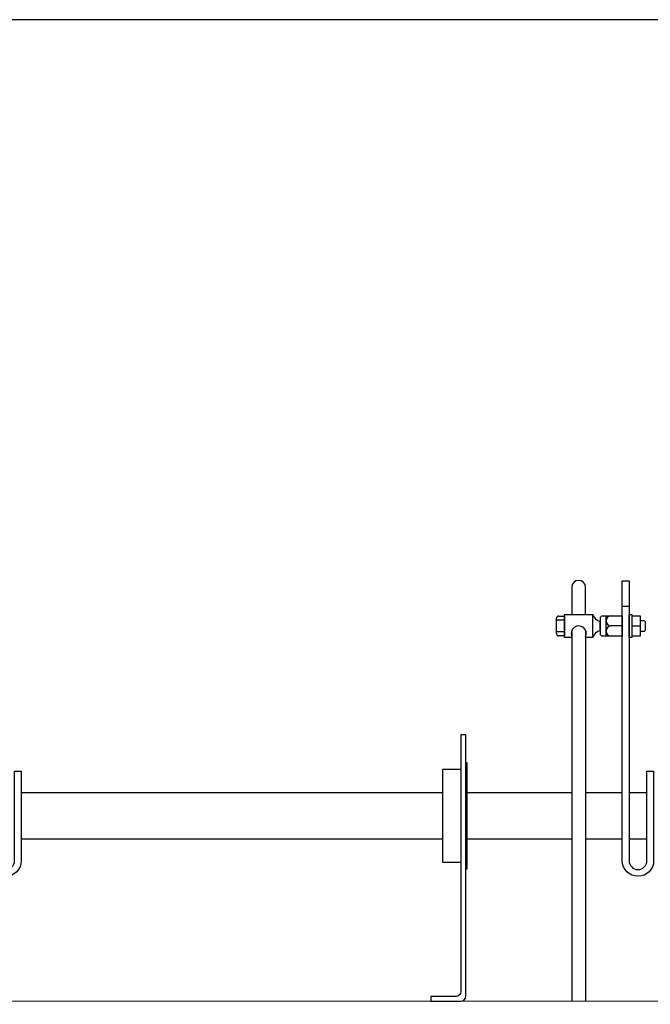
# Model space of a CAD drawing. Units: inches. Extents: x 390 to 514, y 13 to 92.
# Drawn here: x 461 to 475, y 71 to 92 of the extents above; entities that cross this region are included whole.
import ezdxf

# ---------------------------------------------------------------- set-up
doc = ezdxf.new("R2010")
doc.units = ezdxf.units.IN
doc.header["$MEASUREMENT"] = 0
doc.layers.add('Actuator', color=7, linetype='Continuous')
doc.layers.add('Bird Screen', color=3, linetype='Continuous', lineweight=5)

msp = doc.modelspace()

# ---------------------------------------------------------------- linework, layer by layer
for p, q in [((473.99727, 79.77223), (474.14227, 79.77223)), ((472.57727, 79.17712), (472.57727, 79.50712)), ((472.75227, 79.46712), (472.57727, 79.46712)), ((472.62727, 79.55712), (472.75227, 79.55712)), ((472.75227, 79.09212), (472.75227, 79.59212)), ((472.75227, 79.59212), (473.36227, 79.59212)), ((472.75227, 79.55712), (472.75227, 79.12712)), ((473.36227, 79.09212), (473.36227, 79.59212)), ((473.52227, 79.24212), (473.52227, 79.44212)), ((473.64727, 79.12212), (473.64727, 79.56212)), ((473.64727, 79.56212), (473.99727, 79.56212)), ((473.99727, 79.56212), (473.99727, 79.12212)), ((474.39227, 79.55712), (474.20477, 79.55712)), ((474.20477, 79.55712), (474.20477, 79.12712)), ((474.39227, 79.12712), (474.39227, 79.55712)), ((472.90557, 79.23788), (472.90557, 71.2465)), ((473.20557, 79.24604), (473.20557, 71.2465)), ((473.99727, 79.34212), (473.75727, 79.34212)), ((474.20477, 79.34212), (474.39227, 79.34212)), ((472.75227, 79.21712), (472.57727, 79.21712)), ((472.75227, 79.12712), (472.62727, 79.12712)), ((472.90557, 79.09212), (472.75227, 79.09212)), ((473.36227, 79.09212), (473.20557, 79.09212)), ((473.99727, 79.12212), (473.64727, 79.12212)), ((474.20477, 79.12712), (474.39227, 79.12712))]:
    msp.add_line(p, q)
for points in [[(390.18116, 12.50218), (513.69086, 12.50218), (513.69086, 92.42022), (390.18116, 92.42022)], [(473.54727, 79.55212), (473.52227, 79.52712), (473.52227, 79.15712), (473.54727, 79.13212), (473.64727, 79.13212), (473.64727, 79.55212)], [(474.14227, 79.59212), (474.20477, 79.59212), (474.20477, 79.09212), (474.14227, 79.09212)]]:
    msp.add_lwpolyline(points, close=True)
for points in [[(460.51522, 80.31712), (460.51522, 74.27962, 1), (460.90022, 74.27962), (460.90022, 76.21338), (461.04522, 76.21338), (461.04522, 74.27962, -1), (460.37022, 74.27962), (460.37022, 80.31712)], [(474.14227, 80.31712), (474.14227, 74.27962, 1), (474.52727, 74.27962), (474.52727, 76.21338), (474.67227, 76.21338), (474.67227, 74.27962, -1), (473.99727, 74.27962), (473.99727, 80.31712)]]:
    msp.add_lwpolyline(points, format="xyb", close=True)
msp.add_lwpolyline([(473.20557, 79.59212), (473.20557, 80.17538, 1), (472.90557, 80.17538), (472.90557, 79.59212)], format="xyb")
for points in [[(474.39227, 79.46212), (474.46727, 79.46212), (474.49227, 79.43712), (474.49227, 79.24712), (474.46727, 79.22212), (474.39227, 79.22212)], [(461.04522, 75.7465), (470.12317, 75.7465)], [(470.65717, 75.7465), (472.90557, 75.7465)], [(473.20557, 75.7465), (473.99727, 75.7465)], [(474.14227, 75.7465), (474.52727, 75.7465)], [(470.12317, 74.7465), (461.04522, 74.7465)], [(472.90557, 74.7465), (470.65717, 74.7465)], [(473.99727, 74.7465), (473.20557, 74.7465)], [(474.52727, 74.7465), (474.14227, 74.7465)]]:
    msp.add_lwpolyline(points)
for centre, radius, start, end in [((472.62727, 79.50712), 0.05, 90, 180), ((473.575, 79.6587), 0.22291, 197.3795, 256.31572), ((473.75727, 79.45212), 0.11, 90, 270), ((473.05727, 79.17962), 0.1625, 335.873538, 201.011519), ((473.575, 79.02553), 0.22291, 103.68428, 162.6205), ((473.75727, 79.23212), 0.11, 90, 270), ((472.62727, 79.17712), 0.05, 180, 270)]:
    msp.add_arc(centre, radius, start, end)
at = {"layer": 'Actuator'}
for p, q in [((470.51817, 76.2465), (470.12317, 76.2465)), ((470.12317, 76.2465), (470.12317, 74.2465)), ((470.12317, 74.2465), (470.51817, 74.2465))]:
    msp.add_line(p, q, dxfattribs=at)
msp.add_lwpolyline([(469.87317, 71.2465), (470.51817, 71.2465, 0.41421356), (470.62317, 71.3515), (470.62317, 76.9965), (470.51817, 76.9965), (470.51817, 71.4565, -0.41421356), (470.41317, 71.3515), (469.87317, 71.3515)], format="xyb", close=True, dxfattribs=at)
msp.add_lwpolyline([(470.62317, 74.1015), (470.65717, 74.1015), (470.65717, 76.3915), (470.62317, 76.3915)], dxfattribs=at)
at = {"layer": 'Bird Screen'}
msp.add_line((483.61154, 71.2465), (457.77406, 71.2465), dxfattribs=at)

doc.saveas('drawing.dxf')
